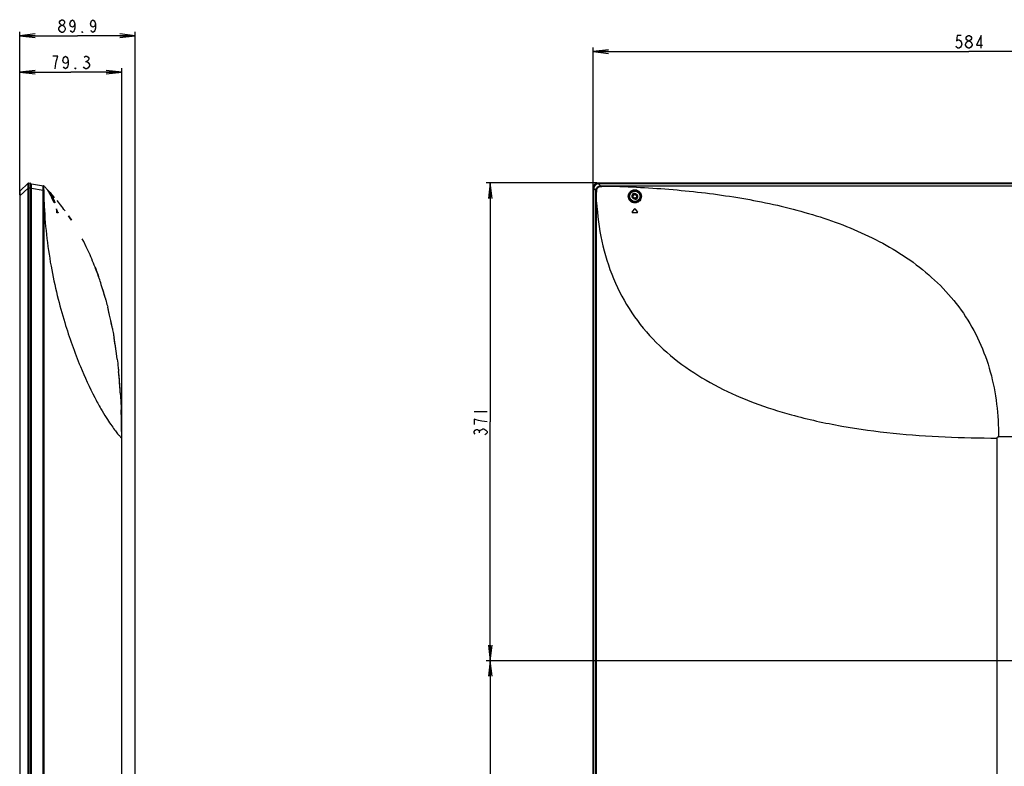
# Model space of a CAD drawing. Units: millimetres. Extents: x 0 to 1189, y 0 to 841.
# Drawn here: x 665 to 856, y 378 to 523 of the extents above; entities that cross this region are included whole.
import ezdxf

# ---------------------------------------------------------------- set-up
doc = ezdxf.new("R2010")
doc.units = ezdxf.units.MM
doc.header["$LTSCALE"] = 65.395
doc.layers.get('0').update_dxf_attribs({"linetype": 'CONTINUOUS'})
for name, color, linetype in [('3_ALL_AXES', 7, 'CONTINUOUS'), ('7_ALL_FEATURES', 7, 'CONTINUOUS'), ('DEF_DRAFT_DIM', 7, 'CONTINUOUS')]:
    doc.layers.add(name, color=color, linetype=linetype)
doc.styles.get("Standard").update_dxf_attribs({"font": 'txt', "width": 0.8})
doc.dimstyles.new('DIMSTYLE_6', dxfattribs={"dimtxt": 2.5, "dimasz": 3, "dimexe": 0.8, "dimexo": 0.2, "dimtad": 1, "dimdec": 0, "dimlfac": 4, "dimdsep": 46, "dimtxsty": 'Standard', "dimblk": 'OPEN', "dimblk1": 'OPEN', "dimblk2": 'OPEN', "dimcen": 0.09, "dimadec": 0, "dimazin": 2, "dimtp": 0.5, "dimtm": 0.5, "dimtfac": 1, "dimtdec": 0, "dimtofl": 0, "dimtmove": 0, "dimatfit": 3, "dimldrblk": 'OPEN', "dimfxl": 1, "dimtolj": 1, "dimarcsym": 0})
doc.dimstyles.new('DIMSTYLE_7', dxfattribs={"dimtxt": 2.5, "dimasz": 3, "dimexe": 0.8, "dimexo": 0.2, "dimtad": 1, "dimlfac": 4, "dimdsep": 46, "dimtxsty": 'Standard', "dimblk": 'OPEN', "dimblk1": 'OPEN', "dimblk2": 'OPEN', "dimcen": 0.09, "dimazin": 2, "dimtp": 0.5, "dimtm": 0.5, "dimtfac": 1, "dimtofl": 0, "dimtmove": 0, "dimatfit": 3, "dimldrblk": 'OPEN', "dimfxl": 1, "dimtolj": 1, "dimarcsym": 0})
doc.dimstyles.new('DIMSTYLE_8', dxfattribs={"dimtxt": 2.5, "dimasz": 3, "dimexe": 0.8, "dimexo": 0.2, "dimtad": 1, "dimdec": 0, "dimlfac": 4, "dimdsep": 46, "dimtxsty": 'Standard', "dimblk": 'OPEN', "dimblk1": 'OPEN', "dimblk2": 'OPEN', "dimcen": 0.09, "dimadec": 0, "dimazin": 2, "dimtp": 0.8, "dimtm": 0.8, "dimtfac": 1, "dimtdec": 0, "dimtofl": 0, "dimtmove": 0, "dimatfit": 3, "dimldrblk": 'OPEN', "dimfxl": 1, "dimtolj": 1, "dimarcsym": 0})
doc.dimstyles.new('DIMSTYLE_9', dxfattribs={"dimtxt": 2.5, "dimasz": 3, "dimexe": 0.8, "dimexo": 0.2, "dimtad": 1, "dimlfac": 4, "dimdsep": 46, "dimtxsty": 'Standard', "dimblk": 'OPEN', "dimblk1": 'OPEN', "dimblk2": 'OPEN', "dimcen": 0.09, "dimazin": 2, "dimtp": 0.3, "dimtm": 0.3, "dimtfac": 1, "dimtofl": 0, "dimtmove": 0, "dimatfit": 3, "dimldrblk": 'OPEN', "dimfxl": 1, "dimtolj": 1, "dimarcsym": 0})

# ---------------------------------------------------------------- blocks, each defined once
blk = doc.blocks.new('_OPEN')
at = {"color": 0, "linetype": 'ByBlock'}
for p, q in [((0, 0), (-1, 0.117)), ((-1, -0.117), (0, 0)), ((-1, 0), (0, 0))]:
    blk.add_line(p, q, dxfattribs=at)
blk = doc.blocks.new('*D15')
at = {"layer": 'DEF_DRAFT_DIM', "color": 2, "linetype": 'Continuous', "transparency": 16777216}
for p, q in [((777.22, 490.92), (755.69, 490.92)), ((756.49, 490.92), (756.49, 444.52)), ((756.49, 398.12), (756.49, 444.52)), ((922.32, 398.12), (755.69, 398.12))]:
    blk.add_line(p, q, dxfattribs=at)
at = {"layer": 'DEF_DRAFT_DIM', "color": 2, "linetype": 'Continuous', "transparency": 16777216, "xscale": 3, "yscale": 3, "zscale": 3}
for p, rotation in [((756.49, 490.92), 90), ((756.49, 398.12), 270)]:
    blk.add_blockref('_OPEN', p, dxfattribs=dict(at, rotation=rotation))
blk = doc.blocks.new('*D16')
at = {"layer": 'DEF_DRAFT_DIM', "color": 2, "linetype": 'Continuous', "transparency": 16777216}
for p, q in [((922.32, 398.12), (755.69, 398.12)), ((756.49, 398.12), (756.49, 360.62)), ((756.49, 323.12), (756.49, 360.62)), ((922.32, 323.12), (755.69, 323.12))]:
    blk.add_line(p, q, dxfattribs=at)
at = {"layer": 'DEF_DRAFT_DIM', "color": 2, "linetype": 'Continuous', "transparency": 16777216, "xscale": 3, "yscale": 3, "zscale": 3}
for p, rotation in [((756.49, 398.12), 90), ((756.49, 323.12), 270)]:
    blk.add_blockref('_OPEN', p, dxfattribs=dict(at, rotation=rotation))
blk = doc.blocks.new('*D19')
at = {"layer": 'DEF_DRAFT_DIM', "color": 2, "linetype": 'Continuous', "transparency": 16777216}
for p, q in [((776.5, 490.19), (776.5, 517.25)), ((922.52, 398.32), (922.52, 517.25)), ((776.5, 516.45), (849.51, 516.45)), ((922.52, 516.45), (849.51, 516.45))]:
    blk.add_line(p, q, dxfattribs=at)
at = {"layer": 'DEF_DRAFT_DIM', "color": 2, "linetype": 'Continuous', "transparency": 16777216, "xscale": 3, "yscale": 3, "zscale": 3, "rotation": 180}
blk.add_blockref('_OPEN', (776.5, 516.45), dxfattribs=at)
at = {"layer": 'DEF_DRAFT_DIM', "color": 2, "linetype": 'Continuous', "transparency": 16777216, "xscale": 3, "yscale": 3, "zscale": 3}
blk.add_blockref('_OPEN', (922.52, 516.45), dxfattribs=at)
blk = doc.blocks.new('*D21')
at = {"layer": 'DEF_DRAFT_DIM', "color": 2, "linetype": 'Continuous', "transparency": 16777216}
for p, q in [((665.03, 488.65), (665.03, 513.25)), ((684.85, 441.57), (684.85, 513.25)), ((665.03, 512.45), (674.94, 512.45)), ((684.85, 512.45), (674.94, 512.45))]:
    blk.add_line(p, q, dxfattribs=at)
at = {"layer": 'DEF_DRAFT_DIM', "color": 2, "linetype": 'Continuous', "transparency": 16777216, "xscale": 3, "yscale": 3, "zscale": 3, "rotation": 180}
blk.add_blockref('_OPEN', (665.03, 512.45), dxfattribs=at)
at = {"layer": 'DEF_DRAFT_DIM', "color": 2, "linetype": 'Continuous', "transparency": 16777216, "xscale": 3, "yscale": 3, "zscale": 3}
blk.add_blockref('_OPEN', (684.85, 512.45), dxfattribs=at)
blk = doc.blocks.new('*D22')
at = {"layer": 'DEF_DRAFT_DIM', "color": 2, "linetype": 'Continuous', "transparency": 16777216}
for p, q in [((665.03, 488.65), (665.03, 520.31)), ((665.03, 519.51), (676.27, 519.51)), ((687.5, 519.51), (676.27, 519.51)), ((687.5, 306.04), (687.5, 520.31))]:
    blk.add_line(p, q, dxfattribs=at)
at = {"layer": 'DEF_DRAFT_DIM', "color": 2, "linetype": 'Continuous', "transparency": 16777216, "xscale": 3, "yscale": 3, "zscale": 3, "rotation": 180}
blk.add_blockref('_OPEN', (665.03, 519.51), dxfattribs=at)
at = {"layer": 'DEF_DRAFT_DIM', "color": 2, "linetype": 'Continuous', "transparency": 16777216, "xscale": 3, "yscale": 3, "zscale": 3}
blk.add_blockref('_OPEN', (687.5, 519.51), dxfattribs=at)

msp = doc.modelspace()

# ---------------------------------------------------------------- linework, layer by layer
at = {"layer": '3_ALL_AXES', "color": 7, "linetype": 'Continuous'}
for p, q in [((783.9876, 488.4034), (784.0858, 488.4034)), ((784.7264, 488.8155), (784.7308, 488.823)), ((784.9421, 488.6891), (784.7264, 488.8155)), ((784.7308, 488.823), (784.9465, 488.6966)), ((784.9421, 488.6891), (784.9465, 488.6966)), ((785.0858, 488.4034), (785.1639, 488.4034)), ((784.2296, 487.9678), (784.2252, 487.9602)), ((784.4409, 487.8338), (784.2252, 487.9602)), ((784.2296, 487.9678), (784.4453, 487.8414)), ((784.4453, 487.8414), (784.4409, 487.8338))]:
    msp.add_line(p, q, dxfattribs=at)
for centre, radius, start, end in [((784.478, 488.3916), 0.5, 59.627244, 239.627244), ((784.478, 488.3916), 0.4913, 59.627244, 239.627244), ((784.5858, 488.4034), 0.5, 180, 360), ((784.6937, 488.2652), 0.5, 239.627244, 59.627244), ((784.6937, 488.2652), 0.4913, 239.627244, 59.627244)]:
    msp.add_arc(centre, radius, start, end, dxfattribs=at)
at = {"layer": '7_ALL_FEATURES', "color": 7, "linetype": 'Continuous'}
for p, q in [((665.0525, 489.3256), (666.685, 490.8668)), ((665.0525, 488.4499), (666.685, 489.9423)), ((666.6847, 489.9632), (666.7302, 489.962)), ((666.685, 279.9873), (666.685, 489.9423)), ((666.685, 489.9423), (666.7299, 489.9423)), ((666.7299, 279.9873), (666.7299, 489.9423)), ((666.7302, 490.887), (667.079, 490.9175)), ((666.7302, 489.962), (667.079, 489.9925)), ((667.079, 279.0093), (667.079, 490.9175)), ((667.204, 490.0034), (667.079, 490.0034)), ((667.204, 490.7534), (667.204, 279.1234)), ((667.329, 279.1234), (667.329, 490.7814)), ((667.329, 490.7814), (669.6262, 490.3763)), ((776.4968, 279.9343), (776.4968, 489.9925)), ((776.5358, 490.0034), (776.5358, 279.9234)), ((776.6436, 490.0034), (776.5358, 490.0034)), ((777.4108, 490.7707), (777.4108, 490.8784)), ((777.4108, 490.8784), (1142.6308, 490.8784)), ((777.4218, 490.9175), (1142.6199, 490.9175)), ((777.9403, 490.3849), (777.5438, 490.7814)), ((1142.4979, 490.7814), (777.5438, 490.7814)), ((780.1139, 490.3763), (780.1139, 490.3065)), ((780.1139, 490.3763), (1139.9278, 490.3763)), ((1139.9278, 490.3065), (780.1139, 490.3065)), ((665.029, 489.2711), (665.029, 280.9719)), ((665.0525, 488.4499), (665.029, 488.4499)), ((665.0453, 488.8314), (665.0455, 488.8145)), ((665.0525, 488.4499), (665.0525, 281.7234)), ((667.204, 489.8925), (667.329, 489.8925)), ((669.5637, 489.4764), (667.329, 489.8704)), ((670.426, 489.5761), (670.4218, 489.5819)), ((670.4737, 489.5113), (670.426, 489.5761)), ((670.4953, 489.4816), (670.4737, 489.5113)), ((670.5135, 489.4563), (670.4953, 489.4816)), ((670.5333, 489.4284), (670.5135, 489.4563)), ((670.5548, 489.398), (670.5333, 489.4284)), ((670.5699, 489.3762), (670.5548, 489.398)), ((670.5857, 489.3533), (670.5699, 489.3762)), ((670.602, 489.3292), (670.5857, 489.3533)), ((670.619, 489.304), (670.602, 489.3292)), ((670.6366, 489.2776), (670.619, 489.304)), ((670.6547, 489.25), (670.6366, 489.2776)), ((670.6733, 489.2214), (670.6547, 489.25)), ((670.6925, 489.1915), (670.6733, 489.2214)), ((670.712, 489.1606), (670.6925, 489.1915)), ((670.7321, 489.1285), (670.712, 489.1606)), ((670.7525, 489.0952), (670.7321, 489.1285)), ((670.7734, 489.0608), (670.7525, 489.0952)), ((670.7947, 489.0251), (670.7734, 489.0608)), ((670.8163, 488.9883), (670.7947, 489.0251)), ((670.8383, 488.9503), (670.8163, 488.9883)), ((670.8607, 488.9111), (670.8383, 488.9503)), ((670.8834, 488.8707), (670.8607, 488.9111)), ((670.9064, 488.8291), (670.8834, 488.8707)), ((670.9297, 488.7863), (670.9064, 488.8291)), ((670.9533, 488.7422), (670.9297, 488.7863)), ((670.9771, 488.697), (670.9533, 488.7422)), ((671.0012, 488.6506), (670.9771, 488.697)), ((671.0255, 488.603), (671.0012, 488.6506)), ((671.0501, 488.5543), (671.0255, 488.603)), ((671.0748, 488.5044), (671.0501, 488.5543)), ((671.0998, 488.4535), (671.0748, 488.5044)), ((671.1249, 488.4015), (671.0998, 488.4535)), ((671.1444, 488.3606), (671.1249, 488.4015)), ((671.2602, 488.7129), (671.7801, 488.117)), ((671.5045, 488.4357), (671.2603, 488.7128)), ((671.7801, 488.1169), (671.4972, 488.4442)), ((776.6329, 280.0484), (776.6329, 489.8704)), ((777.0269, 489.4764), (776.6329, 489.8704)), ((784.7004, 488.8284), (784.2554, 488.8284)), ((669.5941, 316.0234), (669.5943, 487.2131)), ((669.5942, 487.2131), (669.7631, 487.2131)), ((669.7631, 316.0234), (669.7631, 487.2131)), ((672.5553, 487.182), (672.552, 487.1861)), ((777.0323, 316.0234), (777.0323, 487.2131)), ((777.0323, 487.2131), (777.1467, 487.2131)), ((777.1467, 316.0234), (777.1467, 487.2131)), ((672.2125, 485.8657), (672.1916, 485.8657)), ((672.2093, 485.8734), (672.2125, 485.8657)), ((672.4747, 485.1144), (672.301, 485.1144)), ((672.4566, 485.2324), (672.4316, 485.2324)), ((674.5316, 484.5114), (675.0744, 483.6945)), ((784.081, 485.2324), (784.5244, 485.8657)), ((785.0293, 485.1144), (784.1424, 485.1144)), ((784.6473, 485.8657), (785.0907, 485.2324)), ((677.4686, 479.5388), (677.1974, 480.0621)), ((679.777, 474.3332), (679.6882, 474.5638)), ((681.6269, 468.7003), (681.3088, 469.8054)), ((681.6857, 468.488), (681.6269, 468.7003)), ((682.2054, 466.4886), (682.1324, 466.7842)), ((682.496, 465.2561), (682.2054, 466.4886)), ((682.7759, 463.9738), (682.496, 465.2561)), ((683.0411, 462.6548), (682.7759, 463.9738)), ((683.8339, 457.8119), (683.6375, 459.1782)), ((683.9786, 456.7045), (683.8339, 457.8119)), ((684.854, 316.0234), (684.854, 441.6234)), ((855.0208, 279.1234), (855.0208, 441.3734)), ((1064.7708, 441.6234), (855.2708, 441.6234))]:
    msp.add_line(p, q, dxfattribs=at)
for points in [[(670.4218, 489.5819), (670.4185, 489.5865), (670.4172, 489.5884), (670.4161, 489.59), (670.4152, 489.5912), (670.4146, 489.5921), (670.4143, 489.5926), (670.4142, 489.5927)], [(671.2925, 488.0403), (671.2411, 488.1531), (671.1864, 488.2714), (671.1444, 488.3606)], [(671.6637, 487.2586), (671.6379, 487.3054), (671.6093, 487.3598), (671.5779, 487.4218), (671.544, 487.4911), (671.5078, 487.5671), (671.4696, 487.6494), (671.4291, 487.7379), (671.3862, 487.8325), (671.2925, 488.0403)], [(671.7059, 487.1878), (671.6864, 487.2196), (671.6637, 487.2586)], [(671.7753, 487.0978), (671.7749, 487.0982), (671.7698, 487.1026), (671.7615, 487.1112), (671.7507, 487.1239), (671.7378, 487.1408), (671.7229, 487.162), (671.7059, 487.1878)], [(672.968, 486.6601), (672.554, 487.1837), (672.2849, 487.5147)], [(675.0745, 483.6944), (674.792, 484.1244), (674.5318, 484.5113)], [(678.3437, 477.7376), (677.9653, 478.5387), (677.4686, 479.5388)], [(680.3761, 472.6957), (680.1905, 473.219), (679.777, 474.3332)], [(681.3088, 469.8054), (680.9594, 470.9441), (680.7722, 471.5253)], [(683.6375, 459.1782), (683.439, 460.4316), (683.3801, 460.7831)], [(684.6108, 449.8365), (684.5036, 451.4124), (684.3957, 452.7488), (684.2828, 453.9722), (684.2483, 454.3179)]]:
    msp.add_lwpolyline(points, dxfattribs=at)
for radius in [1.1312, 1.0064, 0.4, 0.325]:
    msp.add_circle((784.5858, 488.3284), radius, dxfattribs=at)
for centre, radius, start, end in [((666.7365, 490.8122), 0.075, 95, 133.350968), ((667.079, 490.7534), 0.125, 0, 90), ((667.329, 490.6034), 0.125, 90, 180), ((669.5828, 490.1301), 0.25, 44.873979, 79.997046), ((642.2566, 462.9157), 38.8161, 43.948036, 44.882558), ((665.104, 489.2711), 0.075, 133.350968, 180), ((642.1736, 462.8355), 38.9315, 43.454869, 43.948209), ((641.9737, 462.6476), 39.2059, 41.669397, 43.45317), ((641.9282, 462.6066), 39.2671, 41.818489, 42.858987), ((665.0947, 484.4242), 7.2842, 32.41075, 33.052684), ((640.1605, 461.1524), 41.5569, 35.846399, 37.864755), ((663.7761, 484.6), 8.5102, 4.261339, 8.552753), ((623.8596, 466.8714), 51.9266, 20.707399, 21.436838), ((624.0176, 466.9223), 51.7842, 20.706704, 21.457654), ((784.1424, 485.1894), 0.075, 145, 270), ((784.5858, 485.8227), 0.075, 35, 145), ((785.0293, 485.1894), 0.075, 270, 35), ((628.675, 454.8255), 54.6986, 21.152589, 24.764008), ((621.6171, 452.1596), 62.2443, 18.127152, 19.264544), ((617.6031, 450.8687), 66.4607, 15.373396, 18.10812), ((606.0769, 447.8798), 78.3697, 10.867054, 13.958622), ((590.8517, 445.1166), 93.8453, 7.092955, 9.609893), ((571.4211, 442.9337), 113.4001, 3.489864, 5.761592), ((545.4008, 441.6808), 139.4531, 359.976435, 2.116422)]:
    msp.add_arc(centre, radius, start, end, dxfattribs=at)
msp.add_ellipse((777.5721, 489.8421), major_axis=(-0.6741, 0.6741), ratio=0.97028753, start_param=-0.77031903, end_param=0.77031903, dxfattribs=at)
for points, knots in [([(666.6847, 489.9632), (666.6844, 490.0773), (666.6852, 490.2882), (666.6834, 490.5645), (666.6875, 490.7512), (666.6823, 490.8415), (666.6847, 490.8662)], [0, 0, 0, 0, 0.37913653, 0.70059412, 0.91771331, 1, 1, 1, 1]), ([(666.6847, 490.8662), (666.6847, 490.8663), (666.6847, 490.8666), (666.685, 490.8667), (666.6851, 490.8668)], [0, 0, 0, 0, 0.35764347, 1, 1, 1, 1]), ([(666.7302, 489.962), (666.7312, 490.0221), (666.7328, 490.1402), (666.7344, 490.3116), (666.7353, 490.4696), (666.7355, 490.608), (666.7354, 490.7088), (666.7349, 490.7755), (666.7345, 490.8144), (666.7335, 490.844), (666.7335, 490.8678), (666.7313, 490.8777), (666.7317, 490.8871), (666.7302, 490.887)], [0, 0, 0, 0, 0.1951321, 0.38282047, 0.55575956, 0.70737999, 0.83167095, 0.88210675, 0.92402657, 0.95698034, 0.98070487, 0.995054, 1, 1, 1, 1]), ([(669.5637, 489.4764), (669.5622, 489.5928), (669.5642, 489.762), (669.567, 489.977), (669.5688, 490.1134), (669.5701, 490.2246), (669.5713, 490.3004), (669.5718, 490.3444), (669.5732, 490.3666), (669.5734, 490.3774), (669.5762, 490.3851), (669.5777, 490.3849)], [0, 0, 0, 0, 0.38410541, 0.55767347, 0.70953871, 0.83366295, 0.92527629, 0.95778102, 0.98100862, 0.99483617, 1, 1, 1, 1]), ([(669.5777, 490.3849), (669.6179, 490.3778), (669.6961, 490.3427), (669.7473, 490.274), (669.7632, 490.2363)], [0, 0, 0, 0, 0.49932341, 1, 1, 1, 1]), ([(669.755, 489.4936), (669.7495, 489.5853), (669.7472, 489.7188), (669.7458, 489.8887), (669.746, 489.9978), (669.748, 490.088), (669.7498, 490.1596), (669.7544, 490.2039), (669.7567, 490.2317), (669.7632, 490.2363)], [0, 0, 0, 0, 0.3700022, 0.53750973, 0.68546916, 0.80857638, 0.90354762, 0.96806713, 1, 1, 1, 1]), ([(669.7632, 490.2363), (669.7694, 490.2407), (669.7795, 490.2527), (669.7781, 490.2803), (669.7686, 490.2977), (669.76, 490.3064)], [0, 0, 0, 0, 0.28950506, 0.53571267, 1, 1, 1, 1]), ([(776.4968, 489.9925), (776.4968, 490.1128), (776.5449, 490.356), (776.7508, 490.6635), (777.0582, 490.8693), (777.3015, 490.9175), (777.4218, 490.9175)], [0, 0, 0, 0, 0.24999954, 0.50000004, 0.75000047, 1, 1, 1, 1]), ([(777.4108, 490.8784), (777.297, 490.8784), (777.0669, 490.8329), (776.7761, 490.6381), (776.5814, 490.3473), (776.5358, 490.1172), (776.5358, 490.0034)], [0, 0, 0, 0, 0.25000117, 0.49999979, 0.74999875, 1, 1, 1, 1]), ([(777.2715, 490.7403), (777.127, 490.713), (776.8478, 490.5678), (776.702, 490.289), (776.6743, 490.1445)], [0, 0, 0, 0, 0.49999922, 1, 1, 1, 1]), ([(777.0269, 489.4764), (777.0267, 489.5951), (777.0734, 489.8352), (777.2766, 490.1388), (777.5814, 490.3401), (777.8217, 490.3857), (777.9403, 490.3849)], [0, 0, 0, 0, 0.2500023, 0.50002361, 0.75005074, 1, 1, 1, 1]), ([(777.1886, 489.4936), (777.1959, 489.6789), (777.3578, 490.0553), (777.7309, 490.2256), (777.9161, 490.2363)], [0, 0, 0, 0, 0.50000374, 1, 1, 1, 1]), ([(777.9403, 490.3849), (777.9306, 490.3704), (777.9249, 490.3178), (777.9183, 490.2691), (777.9161, 490.2363)], [0, 0, 0, 0, 0.34683014, 1, 1, 1, 1]), ([(777.9161, 490.2363), (778.099, 490.2469), (778.4643, 490.2784), (779.0139, 490.2993), (779.5639, 490.304), (779.9306, 490.3058), (780.1139, 490.3064)], [0, 0, 0, 0, 0.24988394, 0.49988715, 0.74993862, 1, 1, 1, 1]), ([(777.9403, 490.3849), (778.3023, 490.3775), (779.0269, 490.3764), (779.7514, 490.3763), (780.1139, 490.3763)], [0, 0, 0, 0, 0.49964377, 1, 1, 1, 1]), ([(780.114, 490.3065), (784.3506, 490.1779), (792.7992, 489.7072), (805.3571, 488.15), (817.6407, 485.4838), (827.4849, 481.9937), (834.8364, 478.1641), (839.985, 474.69), (844.6302, 470.5408), (848.5925, 465.6916), (851.6962, 460.2053), (853.839, 454.2381), (855.0366, 447.9876), (855.2687, 443.7447), (855.2708, 441.6234)], [0, 0, 0, 0, 0.12655297, 0.25248796, 0.37742883, 0.50124972, 0.56290777, 0.62450933, 0.68621748, 0.74821437, 0.81063291, 0.87348623, 0.93666321, 1, 1, 1, 1]), ([(665.0454, 489.233), (665.0449, 489.2082), (665.0435, 489.0743), (665.0443, 488.9405), (665.0453, 488.8314)], [0, 0, 0, 0, 0.18541367, 1, 1, 1, 1]), ([(665.0499, 489.3175), (665.0491, 489.3133), (665.0463, 489.2852), (665.0459, 489.257), (665.0454, 489.233)], [0, 0, 0, 0, 0.15199705, 1, 1, 1, 1]), ([(665.0455, 488.8145), (665.0458, 488.7855), (665.0473, 488.6639), (665.0496, 488.5424), (665.0525, 488.4499)], [0, 0, 0, 0, 0.23898252, 1, 1, 1, 1]), ([(665.0525, 489.3256), (665.0517, 489.3249), (665.0507, 489.3221), (665.0502, 489.3193), (665.0499, 489.3175)], [0, 0, 0, 0, 0.35973874, 1, 1, 1, 1]), ([(669.5637, 489.4764), (669.5845, 489.4781), (669.6483, 489.4834), (669.7121, 489.4886), (669.755, 489.4936)], [0, 0, 0, 0, 0.3255924, 1, 1, 1, 1]), ([(669.5943, 487.2131), (669.5942, 487.5904), (669.5941, 488.1564), (669.5897, 488.9109), (669.5785, 489.2883), (669.5637, 489.4764)], [0, 0, 0, 0, 0.50002266, 0.7500321, 1, 1, 1, 1]), ([(669.7634, 487.2131), (669.764, 487.5933), (669.7646, 488.1637), (669.7685, 488.9237), (669.7662, 489.304), (669.755, 489.4936)], [0, 0, 0, 0, 0.50014493, 0.75016311, 1, 1, 1, 1]), ([(670.4358, 489.5627), (670.426, 489.576), (670.3872, 489.6278), (670.4286, 489.581), (670.4387, 489.5694)], [0, 0, 0, 0, 0.51813554, 1, 1, 1, 1]), ([(671.1442, 488.3606), (671.0231, 488.6154), (670.8088, 489.0304), (670.5448, 489.4149), (670.4358, 489.5627)], [0, 0, 0, 0, 0.60569025, 1, 1, 1, 1]), ([(670.4387, 489.5694), (670.5674, 489.4214), (670.8734, 489.0326), (671.1517, 488.6228), (671.3047, 488.3668)], [0, 0, 0, 0, 0.39667594, 1, 1, 1, 1]), ([(670.9312, 488.784), (670.9539, 488.7533), (671.0464, 488.6263), (671.1353, 488.4966), (671.2001, 488.3971)], [0, 0, 0, 0, 0.24373681, 1, 1, 1, 1]), ([(671.6748, 487.2359), (671.5846, 487.3932), (671.4124, 487.7714), (671.2443, 488.15), (671.1442, 488.3606)], [0, 0, 0, 0, 0.4374669, 1, 1, 1, 1]), ([(671.2442, 488.3284), (671.3215, 488.2068), (671.4628, 487.9686), (671.6129, 487.6701), (671.7034, 487.4511), (671.7493, 487.3185), (671.7751, 487.2159), (671.7826, 487.1567), (671.78, 487.1339)], [0, 0, 0, 0, 0.32770511, 0.6294208, 0.75873282, 0.86643204, 0.94777449, 1, 1, 1, 1]), ([(671.3047, 488.3668), (671.3515, 488.2884), (671.4413, 488.132), (671.5639, 487.8979), (671.6693, 487.6742), (671.7528, 487.4694), (671.8045, 487.32), (671.8314, 487.2122), (671.8459, 487.1487), (671.8501, 487.0456), (671.8178, 487.0541)], [0, 0, 0, 0, 0.19079016, 0.3769775, 0.55205012, 0.70816309, 0.83678265, 0.8883159, 0.93030512, 1, 1, 1, 1]), ([(777.0269, 489.4764), (777.0439, 489.4841), (777.0998, 489.4869), (777.153, 489.4921), (777.1886, 489.4936)], [0, 0, 0, 0, 0.3432891, 1, 1, 1, 1]), ([(777.0323, 487.2131), (777.0323, 487.5904), (777.0318, 488.3448), (777.0321, 489.0993), (777.0269, 489.4764)], [0, 0, 0, 0, 0.50013502, 1, 1, 1, 1]), ([(777.1468, 487.2131), (777.1479, 487.5934), (777.1492, 488.1637), (777.1625, 488.924), (777.1811, 489.3037), (777.1886, 489.4936)], [0, 0, 0, 0, 0.5000489, 0.75006956, 1, 1, 1, 1]), ([(785.8568, 488.3668), (785.8612, 488.2101), (785.8097, 487.8823), (785.5478, 487.4438), (785.116, 487.1293), (784.5852, 487.0156), (784.0597, 487.1263), (783.6325, 487.4302), (783.3643, 487.8649), (783.3099, 488.1983), (783.3146, 488.3606)], [0, 0, 0, 0, 0.11627536, 0.23969479, 0.36951256, 0.5011833, 0.63056452, 0.75652442, 0.87951783, 1, 1, 1, 1]), ([(783.3146, 488.3606), (783.3192, 488.5205), (783.3899, 488.8419), (783.668, 489.2544), (784.0955, 489.5425), (784.6182, 489.6402), (785.1302, 489.5189), (785.5335, 489.2234), (785.7886, 488.8229), (785.8525, 488.5181), (785.8568, 488.3668)], [0, 0, 0, 0, 0.12290537, 0.24593372, 0.3737354, 0.5088783, 0.6426143, 0.76658416, 0.88370794, 1, 1, 1, 1]), ([(785.785, 488.3284), (785.7899, 488.1827), (785.743, 487.8765), (785.4981, 487.4655), (785.0908, 487.1709), (784.5899, 487.0669), (784.0961, 487.1737), (783.6957, 487.4594), (783.4435, 487.8653), (783.3912, 488.1768), (783.3952, 488.3284)], [0, 0, 0, 0, 0.11532783, 0.23852084, 0.36890715, 0.50136368, 0.63122355, 0.75728734, 0.88005795, 1, 1, 1, 1]), ([(783.3952, 488.3284), (783.3992, 488.4775), (783.465, 488.7775), (783.7277, 489.1614), (784.1318, 489.4276), (784.6242, 489.5151), (785.1045, 489.3989), (785.4811, 489.123), (785.7196, 488.7515), (785.7803, 488.4688), (785.785, 488.3284)], [0, 0, 0, 0, 0.12254966, 0.24531655, 0.37352171, 0.50993832, 0.6445297, 0.76825213, 0.88457985, 1, 1, 1, 1]), ([(669.7631, 487.2141), (669.8452, 485.1037), (670.1493, 480.9392), (671.0353, 474.8686), (672.2543, 469.1671), (674.0581, 462.6152), (676.4157, 455.9727), (678.9389, 450.4556), (680.7107, 447.1967), (681.7633, 445.4423), (682.664, 444.0757), (683.3264, 443.1592), (683.7777, 442.5795), (684.0521, 442.243), (684.2871, 441.9682), (684.4817, 441.7511), (684.6193, 441.6047), (684.7083, 441.5142), (684.7593, 441.463), (684.7976, 441.427), (684.8289, 441.3941), (684.8413, 441.388), (684.854, 441.3709), (684.854, 441.3734)], [0, 0, 0, 0, 0.12930445, 0.25538183, 0.3753068, 0.48601512, 0.67125732, 0.80615101, 0.85694193, 0.89829713, 0.93136523, 0.95711888, 0.96750439, 0.9763406, 0.98369824, 0.98963449, 0.99419881, 0.99597999, 0.99743246, 0.99855968, 0.99936366, 0.99984398, 1, 1, 1, 1]), ([(671.7448, 487.1251), (671.7392, 487.1328), (671.7144, 487.1687), (671.6918, 487.2062), (671.6748, 487.2359)], [0, 0, 0, 0, 0.21631041, 1, 1, 1, 1]), ([(671.8178, 487.0541), (671.8055, 487.0574), (671.7783, 487.0814), (671.7574, 487.1077), (671.7448, 487.1251)], [0, 0, 0, 0, 0.37275952, 1, 1, 1, 1]), ([(671.78, 487.1339), (671.7797, 487.1304), (671.778, 487.12), (671.7734, 487.1087), (671.7673, 487.1048)], [0, 0, 0, 0, 0.32510283, 1, 1, 1, 1]), ([(777.1467, 487.2141), (777.3068, 484.6611), (777.966, 479.5897), (780.2063, 472.2852), (783.7786, 465.5952), (788.5831, 459.7841), (794.364, 454.9688), (800.837, 451.1118), (807.7721, 448.0961), (812.5861, 446.5611), (815.0249, 445.891)], [0, 0, 0, 0, 0.12707078, 0.25293467, 0.37748803, 0.50130006, 0.62510566, 0.7493944, 0.87435811, 1, 1, 1, 1]), ([(672.1916, 485.8657), (672.1905, 485.8735), (672.1891, 485.8814), (672.1903, 485.8977), (672.1934, 485.8977)], [0, 0, 0, 0, 0.72062971, 1, 1, 1, 1]), ([(672.1934, 485.8977), (672.1965, 485.8977), (672.2027, 485.8871), (672.2067, 485.8795), (672.2093, 485.8734)], [0, 0, 0, 0, 0.32057367, 1, 1, 1, 1]), ([(672.301, 485.1144), (672.296, 485.1144), (672.2871, 485.1318), (672.2729, 485.1672), (672.2648, 485.2059), (672.2628, 485.2324)], [0, 0, 0, 0, 0.11881013, 0.3670474, 1, 1, 1, 1]), ([(672.4542, 485.1345), (672.4538, 485.1419), (672.4495, 485.1752), (672.4409, 485.2079), (672.4316, 485.2324)], [0, 0, 0, 0, 0.2188646, 1, 1, 1, 1]), ([(672.4497, 485.1144), (672.4506, 485.1144), (672.4569, 485.1196), (672.4545, 485.1282), (672.4542, 485.1345)], [0, 0, 0, 0, 0.12021053, 1, 1, 1, 1]), ([(672.4566, 485.2324), (672.466, 485.2077), (672.4753, 485.1682), (672.4801, 485.1353), (672.4787, 485.1144), (672.4747, 485.1144)], [0, 0, 0, 0, 0.65204848, 0.90132077, 1, 1, 1, 1]), ([(679.6882, 474.5636), (679.7657, 474.3638), (680.0019, 473.744), (680.2278, 473.12), (680.3761, 472.6958)], [0, 0, 0, 0, 0.32325465, 1, 1, 1, 1]), ([(681.6858, 468.488), (681.7409, 468.2876), (681.8941, 467.7215), (682.0406, 467.1526), (682.1323, 466.7842)], [0, 0, 0, 0, 0.35453892, 1, 1, 1, 1]), ([(683.0412, 462.6549), (683.1097, 462.2993), (683.2254, 461.6765), (683.3346, 461.0509), (683.3801, 460.783)], [0, 0, 0, 0, 0.57244442, 1, 1, 1, 1]), ([(683.9788, 456.7045), (684.0457, 456.1689), (684.1383, 455.3745), (684.2221, 454.5764), (684.2483, 454.3179)], [0, 0, 0, 0, 0.67645275, 1, 1, 1, 1]), ([(684.6109, 449.8366), (684.6396, 449.3694), (684.6951, 448.3701), (684.7388, 447.3659), (684.7588, 446.8308)], [0, 0, 0, 0, 0.46853448, 1, 1, 1, 1]), ([(815.0249, 445.891), (818.2493, 445.0051), (824.8108, 443.5737), (834.8035, 442.2279), (844.8928, 441.5124), (851.6431, 441.3724), (855.0208, 441.3734)], [0, 0, 0, 0, 0.24855406, 0.49832037, 0.7489296, 1, 1, 1, 1]), ([(855.0208, 441.3734), (855.0208, 441.4325), (855.0687, 441.5646), (855.2024, 441.6234), (855.2708, 441.6234)], [0, 0, 0, 0, 0.46354732, 1, 1, 1, 1])]:
    msp.add_open_spline(points, degree=3, knots=knots, dxfattribs=at)
for points in [[(666.685, 489.9423), (666.6848, 489.9493), (666.6846, 489.9563), (666.6848, 489.9632)], [(666.6847, 490.8662), (666.6967, 490.8778), (666.7136, 490.8855), (666.7302, 490.887)], [(666.7299, 489.9423), (666.7299, 489.9489), (666.73, 489.9554), (666.7303, 489.962)]]:
    msp.add_open_spline(points, degree=3, dxfattribs=at)
at = {"layer": 'DEF_DRAFT_DIM', "color": 2, "linetype": 'Continuous'}
for p, q in [((673.1415, 520.1372), (672.8915, 520.3455)), ((849.3838, 517.0778), (849.1338, 517.2861)), ((677.8164, 514.5361), (678.0664, 514.5361)), ((753.3608, 446.5204), (755.8608, 446.5204)), ((754.4025, 442.3954), (754.4025, 442.6455))]:
    msp.add_line(p, q, dxfattribs=at)
for points in [[(673.1415, 521.5955), (672.8915, 521.8038), (672.7664, 522.0122), (672.7664, 522.2205), (672.8915, 522.4288), (673.1415, 522.6372), (673.3914, 522.6372), (673.6414, 522.4288), (673.7665, 522.2205), (673.7665, 522.0122), (673.6414, 521.8038), (673.3914, 521.5955)], [(675.7665, 521.8038), (675.6415, 521.3872), (675.2664, 521.1789), (674.8915, 521.3872), (674.7664, 521.8038), (674.8915, 522.2205), (675.0164, 522.4288), (675.2664, 522.6372), (675.5164, 522.4288), (675.6415, 522.2205), (675.7665, 521.8038), (675.7665, 520.9705), (675.6415, 520.5538), (675.5164, 520.3455), (675.2664, 520.1372), (675.0164, 520.3455), (674.8915, 520.5538)], [(679.7665, 521.8038), (679.6414, 521.3872), (679.2665, 521.1789), (678.8915, 521.3872), (678.7665, 521.8038), (678.8915, 522.2205), (679.0165, 522.4288), (679.2665, 522.6372), (679.5165, 522.4288), (679.6414, 522.2205), (679.7665, 521.8038), (679.7665, 520.9705), (679.6414, 520.5538), (679.5165, 520.3455), (679.2665, 520.1372), (679.0165, 520.3455), (678.8915, 520.5538)], [(672.6415, 520.9705), (672.8915, 521.3872), (673.1415, 521.5955), (673.3914, 521.5955), (673.6414, 521.3872)], [(672.8915, 520.3455), (672.6415, 520.7622), (672.6415, 520.9705)], [(673.8914, 520.7622), (673.6414, 520.3455), (673.3914, 520.1372), (673.1415, 520.1372)], [(673.6414, 521.3872), (673.8914, 520.9705), (673.8914, 520.7622)], [(677.2665, 520.1372), (677.1415, 520.1372), (677.1415, 520.3455), (677.2665, 520.1372)], [(848.0088, 519.5778), (847.2588, 519.5778), (847.1338, 518.5361), (847.3838, 518.7445), (847.6338, 518.7445), (847.8838, 518.5361), (848.0088, 518.3278), (848.1338, 517.9111), (848.0088, 517.4945), (847.8838, 517.2861), (847.6338, 517.0778), (847.3838, 517.0778), (847.1338, 517.2861), (847.0088, 517.4945)], [(849.3838, 518.5361), (849.1338, 518.7445), (849.0088, 518.9528), (849.0088, 519.1611), (849.1338, 519.3694), (849.3838, 519.5778), (849.6338, 519.5778), (849.8838, 519.3694), (850.0088, 519.1611), (850.0088, 518.9528), (849.8838, 518.7445), (849.6338, 518.5361)], [(851.8838, 517.0778), (851.8838, 519.5778), (851.0088, 517.7028), (852.1338, 517.7028)], [(848.8838, 517.9111), (849.1338, 518.3278), (849.3838, 518.5361), (849.6338, 518.5361), (849.8838, 518.3278), (850.1338, 517.9111)], [(849.1338, 517.2861), (848.8838, 517.7028), (848.8838, 517.9111)], [(849.8838, 517.2861), (849.6338, 517.0778), (849.3838, 517.0778)], [(850.1338, 517.9111), (850.1338, 517.7028), (849.8838, 517.2861)], [(672.1915, 514.7445), (672.4415, 515.5778), (671.4414, 515.5778)], [(674.4415, 514.7445), (674.3165, 514.3278), (673.9414, 514.1195), (673.5665, 514.3278), (673.4414, 514.7445), (673.5665, 515.1611), (673.6914, 515.3694), (673.9414, 515.5778), (674.1914, 515.3694), (674.3165, 515.1611), (674.4415, 514.7445), (674.4415, 513.9111), (674.3165, 513.4944), (674.1914, 513.2861), (673.9414, 513.0778), (673.6914, 513.2861), (673.5665, 513.4944)], [(677.5664, 515.3694), (677.8164, 515.5778), (678.0664, 515.5778), (678.3164, 515.3694), (678.4415, 515.1611), (678.4415, 514.9528), (678.3164, 514.7445), (678.0664, 514.5361), (678.3164, 514.3278)], [(671.9415, 513.0778), (672.0664, 514.1195), (672.1915, 514.7445)], [(675.9415, 513.0778), (675.8165, 513.0778), (675.8165, 513.2861), (675.9415, 513.0778)], [(678.5665, 513.7028), (678.3164, 513.2861), (678.0664, 513.0778), (677.8164, 513.0778), (677.5664, 513.2861), (677.4415, 513.4944)], [(678.3164, 514.3278), (678.5665, 513.9111), (678.5665, 513.7028)], [(755.8608, 444.5204), (754.8192, 444.6454), (754.1942, 444.7704), (753.7775, 444.8954), (753.3608, 445.0204), (753.3608, 444.0205)], [(753.5692, 442.1454), (753.3608, 442.3954), (753.3608, 442.6455), (753.5692, 442.8955), (753.7775, 443.0205), (753.9859, 443.0205), (754.1942, 442.8955), (754.4025, 442.6455), (754.6109, 442.8955), (754.8192, 443.0205), (755.0275, 443.1454), (755.2358, 443.1454), (755.4442, 443.0205), (755.6525, 442.8955), (755.8608, 442.6455), (755.8608, 442.3954), (755.6525, 442.1454), (755.4442, 442.0204)]]:
    msp.add_lwpolyline(points, dxfattribs=at)

# ---------------------------------------------------------------- dimensions: what is measured, and where the dimension line sits
for base, p1, p2, dimstyle, picture, middle in [((687.504, 519.5122), (665.029, 488.4499), (687.504, 305.8366), 'DIMSTYLE_9', '*D22', (672.2665, 519.5122)), ((922.5208, 516.4528), (776.4968, 489.9925), (922.5208, 398.1234), 'DIMSTYLE_8', '*D19', (846.5088, 516.4528))]:
    dim = msp.add_linear_dim(base=base, p1=p1, p2=p2, dimstyle=dimstyle, dxfattribs=at)
    dim.commit()
    dim.dimension.update_dxf_attribs({"geometry": picture, "text_midpoint": middle, "dimtype": 160})
for base, p1, p2, angle, dimstyle, picture, middle in [((665.029, 512.4528), (684.854, 441.3734), (665.029, 488.4499), 180, 'DIMSTYLE_9', '*D21', (670.9415, 512.4528)), ((756.4858, 398.1234), (777.4218, 490.9175), (922.5208, 398.1234), 270, 'DIMSTYLE_6', '*D15', (756.4858, 441.5204)), ((756.4858, 323.1234), (922.5208, 398.1234), (922.5208, 323.1234), 270, 'DIMSTYLE_7', '*D16', (756.4858, 357.6234))]:
    dim = msp.add_linear_dim(base=base, p1=p1, p2=p2, angle=angle, dimstyle=dimstyle, dxfattribs=at)
    dim.commit()
    dim.dimension.update_dxf_attribs({"geometry": picture, "text_midpoint": middle, "dimtype": 160})

doc.saveas('drawing.dxf')
